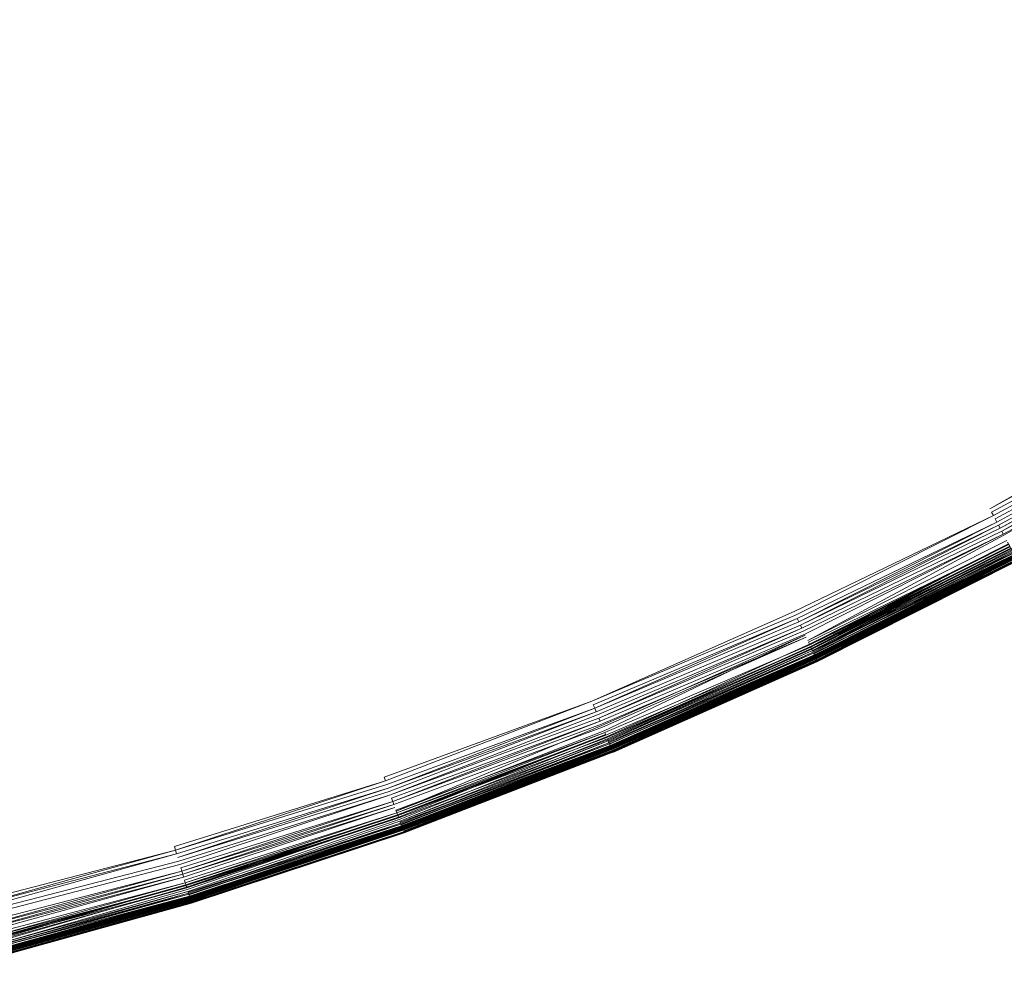
# Model space of a CAD drawing. Extents: x 0 to 1535, y -780 to 0.
# Drawn here: x 403 to 411, y -443 to -434 of the extents above; entities that cross this region are included whole.
import ezdxf

# ---------------------------------------------------------------- set-up
doc = ezdxf.new("R2010")
doc.units = 0
doc.header["$LTSCALE"] = 500
doc.header["$MEASUREMENT"] = 0
doc.layers.add('BESCO_AKRYL', color=7, linetype='Continuous')
doc.layers.add('BESCO_KOREK', color=7, linetype='Continuous')

msp = doc.modelspace()

# ---------------------------------------------------------------- linework, layer by layer
at = {"layer": 'BESCO_AKRYL', "lineweight": 0, "invisible_edges": 15}
for points in [[(271.8623, -418.2155, 136.193), (272.814, -430.5038, 136.193), (1254.0963, -438.2886, 136.1931), (1256.4034, -422.0501, 136.1931)], [(1254.0963, -438.2886, 136.1931), (272.814, -430.5038, 136.193), (274.369, -442.7309, 136.193), (1250.2827, -454.2402, 136.1931)]]:
    msp.add_3dface(points, dxfattribs=at)
at = {"layer": 'BESCO_KOREK', "lineweight": 0}
for points, invisible_edges in [([(417.0077, -434.39, 143.5682), (415.5356, -435.5388, 143.5682), (402.7129, -418.2494, 143.5681), (403.352, -417.7506, 143.5681)], 10), ([(415.5356, -435.5388, 143.5682), (414.009, -436.614, 143.5682), (402.05, -418.7162, 143.5681), (402.7129, -418.2494, 143.5681)], 11), ([(414.009, -436.614, 143.5682), (412.4314, -437.613, 143.5681), (401.3651, -419.15, 143.5681), (402.05, -418.7162, 143.5681)], 11), ([(412.4314, -437.613, 143.5681), (410.8067, -438.5334, 143.5681), (400.6596, -419.5496, 143.5681), (401.3651, -419.15, 143.5681)], 10), ([(410.8067, -438.5334, 143.5681), (409.1388, -439.373, 143.5681), (399.9355, -419.9141, 143.5681), (400.6596, -419.5496, 143.5681)], 11), ([(409.1388, -439.373, 143.5681), (407.4317, -440.1296, 143.5681), (399.1943, -420.2427, 143.5681), (399.9355, -419.9141, 143.5681)], 11), ([(407.4317, -440.1296, 143.5681), (405.6896, -440.8017, 143.5681), (398.4378, -420.5344, 143.5681), (399.1943, -420.2427, 143.5681)], 11), ([(405.6896, -440.8017, 143.5681), (403.9165, -441.3874, 143.5681), (397.668, -420.7888, 143.5681), (398.4378, -420.5344, 143.5681)], 11), ([(403.9165, -441.3874, 143.5681), (402.1169, -441.8854, 143.5681), (396.8866, -421.005, 143.5681), (397.668, -420.7888, 143.5681)], 11), ([(410.8992, -431.9599, 147.7288), (409.5537, -432.812, 147.7288), (410.6017, -434.5604, 147.0855), (412.0317, -433.6549, 147.0855)], 15), ([(405.6635, -432.0251, 148.4145), (404.3212, -432.6201, 148.4145), (405.2897, -434.9583, 147.7288), (406.7456, -434.3129, 147.7288)], 15), ([(404.3212, -432.6201, 148.4145), (402.9512, -433.1486, 148.4145), (403.8039, -435.5314, 147.7288), (405.2897, -434.9583, 147.7288)], 15), ([(409.5537, -432.812, 147.7288), (408.1681, -433.5969, 147.7288), (409.129, -435.3947, 147.0855), (410.6017, -434.5604, 147.0855)], 15), ([(402.9512, -433.1486, 148.4145), (401.557, -433.6092, 148.4145), (402.2917, -436.031, 147.7288), (403.8039, -435.5314, 147.7288)], 15), ([(408.1681, -433.5969, 147.7288), (406.7456, -434.3129, 147.7288), (407.6172, -436.1557, 147.0855), (409.129, -435.3947, 147.0855)], 15), ([(412.0317, -433.6549, 147.0855), (410.6017, -434.5604, 147.0855), (411.407, -435.904, 146.518), (412.902, -434.9573, 146.518)], 15), ([(406.7456, -434.3129, 147.7288), (405.2897, -434.9583, 147.7288), (406.0698, -436.8416, 147.0855), (407.6172, -436.1557, 147.0855)], 15), ([(410.6017, -434.5604, 147.0855), (409.129, -435.3947, 147.0855), (409.8674, -436.7762, 146.518), (411.407, -435.904, 146.518)], 15), ([(405.2897, -434.9583, 147.7288), (403.8039, -435.5314, 147.7288), (404.4906, -437.4508, 147.0855), (406.0698, -436.8416, 147.0855)], 15), ([(409.129, -435.3947, 147.0855), (407.6172, -436.1557, 147.0855), (408.2869, -437.5718, 146.518), (409.8674, -436.7762, 146.518)], 15), ([(403.8039, -435.5314, 147.7288), (402.2917, -436.031, 147.7288), (402.8834, -437.9817, 147.0855), (404.4906, -437.4508, 147.0855)], 15), ([(411.407, -435.904, 146.518), (409.8674, -436.7762, 146.518), (410.3929, -437.7593, 146.0596), (411.9801, -436.8601, 146.0596)], 15), ([(402.2917, -436.031, 147.7288), (400.7568, -436.4557, 147.7288), (401.2521, -438.4331, 147.0855), (402.8834, -437.9817, 147.0855)], 15), ([(407.6172, -436.1557, 147.0855), (406.0698, -436.8416, 147.0855), (406.6692, -438.2888, 146.518), (408.2869, -437.5718, 146.518)], 15), ([(409.8674, -436.7762, 146.518), (408.2869, -437.5718, 146.518), (408.7635, -438.5795, 146.0596), (410.3929, -437.7593, 146.0596)], 15), ([(406.0698, -436.8416, 147.0855), (404.4906, -437.4508, 147.0855), (405.0183, -438.9257, 146.518), (406.6692, -438.2888, 146.518)], 15), ([(411.9801, -436.8601, 146.0596), (410.3929, -437.7593, 146.0596), (410.7151, -438.3619, 145.7439), (412.3314, -437.4462, 145.7439)], 15), ([(404.4906, -437.4508, 147.0855), (402.8834, -437.9817, 147.0855), (403.3381, -439.4807, 146.518), (405.0183, -438.9257, 146.518)], 15), ([(412.3314, -437.4462, 145.7439), (410.7151, -438.3619, 145.7439), (410.8434, -438.602, 145.6042), (412.4714, -437.6797, 145.6042)], 15), ([(408.2869, -437.5718, 146.518), (406.6692, -438.2888, 146.518), (407.0958, -439.3187, 146.0596), (408.7635, -438.5795, 146.0596)], 15), ([(412.4483, -437.6413, 143.5692), (410.8222, -438.5624, 143.5692), (410.8067, -438.5334, 143.5681), (412.4483, -437.6413, 143.5692)], 11), ([(410.8222, -438.5624, 143.5692), (412.4483, -437.6413, 143.5692), (412.4649, -437.669, 143.5723), (410.8222, -438.5624, 143.5692)], 11), ([(412.4813, -437.6962, 143.5775), (410.8524, -438.619, 143.5775), (410.8375, -438.591, 143.5723), (412.4813, -437.6962, 143.5775)], 11), ([(412.4714, -437.6797, 145.6042), (410.8434, -438.602, 145.6042), (410.9259, -438.7565, 145.5045), (412.5614, -437.83, 145.5045)], 11), ([(410.8524, -438.619, 143.5775), (412.4813, -437.6962, 143.5775), (412.4972, -437.7228, 143.5846), (410.8524, -438.619, 143.5775)], 9), ([(410.3929, -437.7593, 146.0596), (408.7635, -438.5795, 146.0596), (409.0557, -439.1972, 145.7439), (410.7151, -438.3619, 145.7439)], 15), ([(412.5128, -437.7487, 143.5936), (410.8813, -438.673, 143.5936), (410.867, -438.6463, 143.5846), (412.5128, -437.7487, 143.5936)], 11), ([(410.8813, -438.673, 143.5936), (412.5128, -437.7487, 143.5936), (412.5279, -437.774, 143.6044), (410.8813, -438.673, 143.5936)], 11), ([(410.8951, -438.6989, 143.6044), (412.5279, -437.774, 143.6044), (412.5425, -437.7984, 143.6169), (410.8951, -438.6989, 143.6044)], 8), ([(410.9086, -438.724, 143.6169), (412.5425, -437.7984, 143.6169), (412.5566, -437.822, 143.6312), (410.9086, -438.724, 143.6169)], 10), ([(412.5703, -437.8447, 143.647), (410.934, -438.7716, 143.647), (410.9215, -438.7483, 143.6312), (412.5703, -437.8447, 143.647)], 11), ([(402.8834, -437.9817, 147.0855), (401.2521, -438.4331, 147.0855), (401.6328, -439.9526, 146.518), (403.3381, -439.4807, 146.518)], 15), ([(406.6692, -438.2888, 146.518), (405.0183, -438.9257, 146.518), (405.3939, -439.9752, 146.0596), (407.0958, -439.3187, 146.0596)], 15), ([(410.7151, -438.3619, 145.7439), (409.0557, -439.1972, 145.7439), (409.1721, -439.4433, 145.6042), (410.8434, -438.602, 145.6042)], 15), ([(410.8222, -438.5624, 143.5692), (409.1529, -439.4027, 143.5692), (409.1388, -439.373, 143.5681), (410.8067, -438.5334, 143.5681)], 15), ([(408.7635, -438.5795, 146.0596), (407.0958, -439.3187, 146.0596), (407.3573, -439.95, 145.7439), (409.0557, -439.1972, 145.7439)], 15), ([(409.1529, -439.4027, 143.5692), (410.8222, -438.5624, 143.5692), (410.8375, -438.591, 143.5723), (409.1529, -439.4027, 143.5692)], 9), ([(410.8524, -438.619, 143.5775), (409.1803, -439.4606, 143.5775), (409.1667, -439.432, 143.5723), (410.8375, -438.591, 143.5723)], 11), ([(410.8434, -438.602, 145.6042), (409.1721, -439.4433, 145.6042), (409.2469, -439.6016, 145.5045), (410.9259, -438.7565, 145.5045)], 15), ([(409.1803, -439.4606, 143.5775), (410.8524, -438.619, 143.5775), (410.867, -438.6463, 143.5846), (409.1803, -439.4606, 143.5775)], 9), ([(409.1935, -439.4887, 143.5846), (410.867, -438.6463, 143.5846), (410.8813, -438.673, 143.5936), (409.1935, -439.4887, 143.5846)], 10), ([(409.2065, -439.516, 143.5936), (410.8813, -438.673, 143.5936), (410.8951, -438.6989, 143.6044), (409.2065, -439.516, 143.5936)], 8), ([(410.9086, -438.724, 143.6169), (409.2312, -439.5683, 143.6169), (409.219, -439.5426, 143.6044), (410.9086, -438.724, 143.6169)], 11), ([(409.2312, -439.5683, 143.6169), (410.9086, -438.724, 143.6169), (410.9215, -438.7483, 143.6312), (409.2312, -439.5683, 143.6169)], 9), ([(410.934, -438.7716, 143.647), (409.2543, -439.6172, 143.647), (409.243, -439.5932, 143.6312), (410.9215, -438.7483, 143.6312)], 11), ([(410.9259, -438.7565, 145.5045), (409.2469, -439.6016, 145.5045), (409.2687, -439.6477, 145.472), (410.9259, -438.7565, 145.5045)], 11), ([(410.946, -438.794, 143.6645), (409.2652, -439.6401, 143.6645), (409.2543, -439.6172, 143.647), (410.934, -438.7716, 143.647)], 15), ([(410.9574, -438.8154, 143.6834), (409.2755, -439.662, 143.6834), (409.2652, -439.6401, 143.6645), (410.946, -438.794, 143.6645)], 15), ([(410.95, -438.8015, 145.472), (409.2687, -439.6477, 145.472), (409.2833, -439.6784, 145.4481), (410.966, -438.8314, 145.4481)], 10), ([(409.2755, -439.662, 143.6834), (410.9574, -438.8154, 143.6834), (410.9682, -438.8357, 143.7037), (409.2755, -439.662, 143.6834)], 9), ([(409.2853, -439.6828, 143.7037), (410.9682, -438.8357, 143.7037), (410.9785, -438.8548, 143.7254), (409.2853, -439.6828, 143.7037)], 10), ([(409.2921, -439.6971, 145.4321), (410.9757, -438.8497, 145.4321), (410.966, -438.8314, 145.4481), (409.2921, -439.6971, 145.4321)], 8), ([(409.2946, -439.7024, 143.7254), (410.9785, -438.8548, 143.7254), (410.9881, -438.8727, 143.7484), (409.2946, -439.7024, 143.7254)], 8), ([(409.3003, -439.7144, 145.416), (410.9847, -438.8665, 145.416), (410.9757, -438.8497, 145.4321), (409.3003, -439.7144, 145.416)], 10), ([(410.997, -438.8894, 143.7726), (409.3114, -439.7379, 143.7726), (409.3033, -439.7208, 143.7484), (410.9881, -438.8727, 143.7484)], 10), ([(409.3078, -439.7304, 145.3996), (410.9931, -438.8821, 145.3996), (410.9847, -438.8665, 145.416), (409.3078, -439.7304, 145.3996)], 8), ([(409.3148, -439.745, 145.3829), (411.0007, -438.8963, 145.3829), (410.9931, -438.8821, 145.3996), (409.3148, -439.745, 145.3829)], 8), ([(405.0183, -438.9257, 146.518), (403.3381, -439.4807, 146.518), (403.6617, -440.5474, 146.0596), (405.3939, -439.9752, 146.0596)], 15), ([(411.0052, -438.9048, 143.798), (409.3188, -439.7536, 143.798), (409.3114, -439.7379, 143.7726), (411.0052, -438.9048, 143.798)], 11), ([(411.0007, -438.8963, 145.3829), (409.3148, -439.745, 145.3829), (409.321, -439.7582, 145.3656), (411.0007, -438.8963, 145.3829)], 11), ([(409.3188, -439.7536, 143.798), (411.0052, -438.9048, 143.798), (411.0127, -438.9188, 143.8245), (409.3188, -439.7536, 143.798)], 9), ([(411.0076, -438.9093, 145.3656), (409.321, -439.7582, 145.3656), (409.3267, -439.7703, 145.3477), (411.0139, -438.921, 145.3477)], 10), ([(411.0194, -438.9313, 143.852), (409.3317, -439.7808, 143.852), (409.3256, -439.7679, 143.8245), (411.0127, -438.9188, 143.8245)], 11), ([(409.3293, -439.7758, 145.3385), (411.0168, -438.9264, 145.3385), (411.0139, -438.921, 145.3477), (409.3293, -439.7758, 145.3385)], 8), ([(409.3317, -439.7808, 143.852), (411.0194, -438.9313, 143.852), (411.0253, -438.9424, 143.8805), (409.3317, -439.7808, 143.852)], 9), ([(409.3318, -439.781, 145.3291), (411.0195, -438.9315, 145.3291), (411.0168, -438.9264, 145.3385), (409.3318, -439.781, 145.3291)], 8), ([(409.3341, -439.7859, 145.3195), (411.022, -438.9362, 145.3195), (411.0195, -438.9315, 145.3291), (409.3341, -439.7859, 145.3195)], 8), ([(409.3363, -439.7905, 145.3097), (411.0244, -438.9408, 145.3097), (411.022, -438.9362, 145.3195), (409.3363, -439.7905, 145.3097)], 8), ([(409.3371, -439.7922, 143.8805), (411.0253, -438.9424, 143.8805), (411.0304, -438.9519, 143.9099), (409.3371, -439.7922, 143.8805)], 10), ([(409.3383, -439.7948, 145.2996), (411.0266, -438.9449, 145.2996), (411.0244, -438.9408, 145.3097), (409.3383, -439.7948, 145.2996)], 8), ([(409.3402, -439.7988, 145.2893), (411.0287, -438.9489, 145.2893), (411.0266, -438.9449, 145.2996), (409.3402, -439.7988, 145.2893)], 8), ([(409.3417, -439.8019, 143.9099), (411.0304, -438.9519, 143.9099), (411.0346, -438.9598, 143.9402), (409.3417, -439.8019, 143.9099)], 8), ([(409.3419, -439.8025, 145.2787), (411.0307, -438.9525, 145.2787), (411.0287, -438.9489, 145.2893), (409.3419, -439.8025, 145.2787)], 10), ([(409.345, -439.809, 145.2567), (411.0341, -438.9588, 145.2567), (411.0307, -438.9525, 145.2787), (409.345, -439.809, 145.2567)], 9), ([(411.0341, -438.9588, 145.2567), (409.345, -439.809, 145.2567), (409.3476, -439.8143, 145.2334), (411.0368, -438.964, 145.2334)], 11), ([(411.038, -438.9661, 143.9711), (409.3486, -439.8165, 143.9711), (409.3456, -439.8101, 143.9401), (411.0346, -438.9598, 143.9402)], 10), ([(411.0404, -438.9706, 144.0029), (409.3508, -439.8212, 144.0029), (409.3486, -439.8165, 143.9711), (411.0404, -438.9706, 144.0029)], 11), ([(409.3495, -439.8186, 145.2088), (411.0391, -438.9681, 145.2088), (411.0368, -438.964, 145.2334), (409.3495, -439.8186, 145.2088)], 9), ([(411.0391, -438.9681, 145.2088), (409.3495, -439.8186, 145.2088), (409.351, -439.8217, 145.1827), (411.0391, -438.9681, 145.2088)], 11), ([(409.3508, -439.8212, 144.0029), (411.0404, -438.9706, 144.0029), (411.0419, -438.9734, 144.0352), (409.3508, -439.8212, 144.0029)], 9), ([(409.352, -439.8238, 145.155), (411.0418, -438.9732, 145.155), (411.0407, -438.9712, 145.1827), (409.352, -439.8238, 145.155)], 9), ([(411.0418, -438.9732, 145.155), (409.352, -439.8238, 145.155), (409.3523, -439.8244, 145.1405), (411.0421, -438.9739, 145.1405)], 11), ([(411.0424, -438.9744, 144.0681), (409.3526, -439.825, 144.0681), (409.3521, -439.824, 144.0352), (411.0419, -438.9734, 144.0352)], 11), ([(409.3526, -439.825, 145.1103), (411.0424, -438.9744, 145.1103), (411.0421, -438.9739, 145.1405), (409.3526, -439.825, 145.1103)], 9), ([(411.0424, -438.9744, 145.1103), (409.3526, -439.825, 145.1103), (409.3526, -439.825, 144.0681), (411.0424, -438.9744, 144.0681)], 15), ([(409.0557, -439.1972, 145.7439), (407.3573, -439.95, 145.7439), (407.4615, -440.2015, 145.6042), (409.1721, -439.4433, 145.6042)], 15), ([(407.0958, -439.3187, 146.0596), (405.3939, -439.9752, 146.0596), (405.6241, -440.6186, 145.7439), (407.3573, -439.95, 145.7439)], 15), ([(409.1529, -439.4027, 143.5692), (407.4443, -440.1601, 143.5692), (407.4317, -440.1296, 143.5681), (409.1388, -439.373, 143.5681)], 14), ([(409.1667, -439.432, 143.5723), (407.4567, -440.19, 143.5723), (407.4443, -440.1601, 143.5692), (409.1667, -439.432, 143.5723)], 11), ([(407.4567, -440.19, 143.5723), (409.1667, -439.432, 143.5723), (409.1803, -439.4606, 143.5775), (407.4567, -440.19, 143.5723)], 11), ([(409.1721, -439.4433, 145.6042), (407.4615, -440.2015, 145.6042), (407.5285, -440.3633, 145.5045), (409.2469, -439.6016, 145.5045)], 11), ([(407.4688, -440.2192, 143.5775), (409.1803, -439.4606, 143.5775), (409.1935, -439.4887, 143.5846), (407.4688, -440.2192, 143.5775)], 8), ([(403.3381, -439.4807, 146.518), (401.6328, -439.9526, 146.518), (401.9036, -441.034, 146.0596), (403.6617, -440.5474, 146.0596)], 15), ([(409.2065, -439.516, 143.5936), (407.4923, -440.2758, 143.5936), (407.4807, -440.2479, 143.5846), (409.2065, -439.516, 143.5936)], 11), ([(407.4923, -440.2758, 143.5936), (409.2065, -439.516, 143.5936), (409.219, -439.5426, 143.6044), (407.4923, -440.2758, 143.5936)], 9), ([(407.5035, -440.303, 143.6044), (409.219, -439.5426, 143.6044), (409.2312, -439.5683, 143.6169), (407.5035, -440.303, 143.6044)], 10), ([(409.243, -439.5932, 143.6312), (407.5249, -440.3547, 143.6312), (407.5144, -440.3293, 143.6169), (409.243, -439.5932, 143.6312)], 11), ([(407.5249, -440.3547, 143.6312), (409.243, -439.5932, 143.6312), (409.2543, -439.6172, 143.647), (407.5249, -440.3547, 143.6312)], 11), ([(409.2652, -439.6401, 143.6645), (407.5448, -440.4027, 143.6645), (407.5351, -440.3792, 143.647), (409.2543, -439.6172, 143.647)], 11), ([(409.2755, -439.662, 143.6834), (407.5541, -440.425, 143.6834), (407.5448, -440.4027, 143.6645), (409.2652, -439.6401, 143.6645)], 15), ([(407.548, -440.4104, 145.472), (409.2687, -439.6477, 145.472), (409.2469, -439.6016, 145.5045), (407.548, -440.4104, 145.472)], 11), ([(409.2687, -439.6477, 145.472), (407.548, -440.4104, 145.472), (407.561, -440.4418, 145.4481), (409.2833, -439.6784, 145.4481)], 15), ([(407.5541, -440.425, 143.6834), (409.2755, -439.662, 143.6834), (409.2853, -439.6828, 143.7037), (407.5541, -440.425, 143.6834)], 9), ([(409.2833, -439.6784, 145.4481), (407.561, -440.4418, 145.4481), (407.5689, -440.4609, 145.4321), (409.2833, -439.6784, 145.4481)], 11), ([(409.2946, -439.7024, 143.7254), (407.5712, -440.4663, 143.7254), (407.5629, -440.4463, 143.7037), (409.2946, -439.7024, 143.7254)], 11), ([(407.5712, -440.4663, 143.7254), (409.2946, -439.7024, 143.7254), (409.3033, -439.7208, 143.7484), (407.5712, -440.4663, 143.7254)], 8), ([(407.5763, -440.4786, 145.416), (409.3003, -439.7144, 145.416), (409.2921, -439.6971, 145.4321), (407.5763, -440.4786, 145.416)], 8), ([(409.3114, -439.7379, 143.7726), (407.5862, -440.5026, 143.7726), (407.579, -440.4851, 143.7484), (409.3033, -439.7208, 143.7484)], 11), ([(407.583, -440.4949, 145.3996), (409.3078, -439.7304, 145.3996), (409.3003, -439.7144, 145.416), (407.583, -440.4949, 145.3996)], 8), ([(407.5862, -440.5026, 143.7726), (409.3114, -439.7379, 143.7726), (409.3188, -439.7536, 143.798), (407.5862, -440.5026, 143.7726)], 11), ([(407.5892, -440.5099, 145.3829), (409.3148, -439.745, 145.3829), (409.3078, -439.7304, 145.3996), (407.5892, -440.5099, 145.3829)], 8), ([(407.5929, -440.5187, 143.798), (409.3188, -439.7536, 143.798), (409.3256, -439.7679, 143.8245), (407.5929, -440.5187, 143.798)], 8), ([(407.5948, -440.5234, 145.3656), (409.321, -439.7582, 145.3656), (409.3148, -439.745, 145.3829), (407.5948, -440.5234, 145.3656)], 11), ([(409.321, -439.7582, 145.3656), (407.5948, -440.5234, 145.3656), (407.5999, -440.5357, 145.3477), (409.3267, -439.7703, 145.3477)], 11), ([(409.3317, -439.7808, 143.852), (407.6044, -440.5465, 143.852), (407.5989, -440.5333, 143.8245), (409.3256, -439.7679, 143.8245)], 10), ([(407.6023, -440.5413, 145.3385), (409.3293, -439.7758, 145.3385), (409.3267, -439.7703, 145.3477), (407.6023, -440.5413, 145.3385)], 8), ([(409.3371, -439.7922, 143.8805), (407.6092, -440.5581, 143.8805), (407.6044, -440.5465, 143.852), (409.3371, -439.7922, 143.8805)], 11), ([(407.6045, -440.5467, 145.3291), (409.3318, -439.781, 145.3291), (409.3293, -439.7758, 145.3385), (407.6045, -440.5467, 145.3291)], 9), ([(409.3318, -439.781, 145.3291), (407.6045, -440.5467, 145.3291), (407.6065, -440.5517, 145.3195), (409.3318, -439.781, 145.3291)], 11), ([(407.6085, -440.5564, 145.3097), (409.3363, -439.7905, 145.3097), (409.3341, -439.7859, 145.3195), (407.6085, -440.5564, 145.3097)], 8), ([(407.6092, -440.5581, 143.8805), (409.3371, -439.7922, 143.8805), (409.3417, -439.8019, 143.9099), (407.6092, -440.5581, 143.8805)], 9), ([(407.6103, -440.5608, 145.2996), (409.3383, -439.7948, 145.2996), (409.3363, -439.7905, 145.3097), (407.6103, -440.5608, 145.2996)], 8), ([(407.612, -440.5648, 145.2893), (409.3402, -439.7988, 145.2893), (409.3383, -439.7948, 145.2996), (407.612, -440.5648, 145.2893)], 8), ([(407.6133, -440.5681, 143.9099), (409.3417, -439.8019, 143.9099), (409.3456, -439.8101, 143.9401), (407.6133, -440.5681, 143.9099)], 8), ([(407.6136, -440.5686, 145.2787), (409.3419, -439.8025, 145.2787), (409.3402, -439.7988, 145.2893), (407.6136, -440.5686, 145.2787)], 8), ([(407.6163, -440.5753, 145.2567), (409.345, -439.809, 145.2567), (409.3419, -439.8025, 145.2787), (407.6163, -440.5753, 145.2567)], 9), ([(409.345, -439.809, 145.2567), (407.6163, -440.5753, 145.2567), (407.6186, -440.5807, 145.2334), (409.3476, -439.8143, 145.2334)], 11), ([(409.3486, -439.8165, 143.9711), (407.6195, -440.5829, 143.9711), (407.6168, -440.5764, 143.9401), (409.3456, -439.8101, 143.9401)], 11), ([(407.6195, -440.5829, 143.9711), (409.3486, -439.8165, 143.9711), (409.3508, -439.8212, 144.0029), (407.6195, -440.5829, 143.9711)], 11), ([(407.6204, -440.5851, 145.2088), (409.3495, -439.8186, 145.2088), (409.3476, -439.8143, 145.2334), (407.6204, -440.5851, 145.2088)], 8), ([(407.6214, -440.5877, 144.0029), (409.3508, -439.8212, 144.0029), (409.3521, -439.824, 144.0352), (407.6214, -440.5877, 144.0029)], 8), ([(407.6217, -440.5883, 145.1827), (409.351, -439.8217, 145.1827), (409.3495, -439.8186, 145.2088), (407.6217, -440.5883, 145.1827)], 10), ([(407.6226, -440.5904, 145.155), (409.352, -439.8238, 145.155), (409.351, -439.8217, 145.1827), (407.6226, -440.5904, 145.155)], 9), ([(409.352, -439.8238, 145.155), (407.6226, -440.5904, 145.155), (407.6228, -440.5911, 145.1405), (409.3523, -439.8244, 145.1405)], 11), ([(409.3526, -439.825, 144.0681), (407.623, -440.5916, 144.0681), (407.6227, -440.5906, 144.0352), (409.3521, -439.824, 144.0352)], 11), ([(407.623, -440.5916, 145.1103), (409.3526, -439.825, 145.1103), (409.3523, -439.8244, 145.1405), (407.623, -440.5916, 145.1103)], 9), ([(409.3526, -439.825, 145.1103), (407.623, -440.5916, 145.1103), (407.623, -440.5916, 144.0681), (409.3526, -439.825, 144.0681)], 15), ([(407.3573, -439.95, 145.7439), (405.6241, -440.6186, 145.7439), (405.7158, -440.8749, 145.6042), (407.4615, -440.2015, 145.6042)], 15), ([(405.3939, -439.9752, 146.0596), (403.6617, -440.5474, 146.0596), (403.8601, -441.2013, 145.7439), (405.6241, -440.6186, 145.7439)], 15), ([(405.6896, -440.8017, 143.5681), (407.4317, -440.1296, 143.5681), (407.4443, -440.1601, 143.5692), (405.6896, -440.8017, 143.5681)], 11), ([(407.4567, -440.19, 143.5723), (405.7115, -440.8631, 143.5723), (405.7007, -440.8327, 143.5692), (407.4443, -440.1601, 143.5692)], 11), ([(405.7115, -440.8631, 143.5723), (407.4567, -440.19, 143.5723), (407.4688, -440.2192, 143.5775), (405.7115, -440.8631, 143.5723)], 9), ([(407.4615, -440.2015, 145.6042), (405.7158, -440.8749, 145.6042), (405.7748, -441.0399, 145.5045), (407.5285, -440.3633, 145.5045)], 15), ([(405.7222, -440.893, 143.5775), (407.4688, -440.2192, 143.5775), (407.4807, -440.2479, 143.5846), (405.7222, -440.893, 143.5775)], 8), ([(407.4923, -440.2758, 143.5936), (405.7429, -440.9507, 143.5936), (405.7327, -440.9222, 143.5846), (407.4807, -440.2479, 143.5846)], 10), ([(407.5035, -440.303, 143.6044), (405.7528, -440.9784, 143.6044), (405.7429, -440.9507, 143.5936), (407.5035, -440.303, 143.6044)], 11), ([(405.7528, -440.9784, 143.6044), (407.5035, -440.303, 143.6044), (407.5144, -440.3293, 143.6169), (405.7528, -440.9784, 143.6044)], 9), ([(405.7624, -441.0052, 143.6169), (407.5144, -440.3293, 143.6169), (407.5249, -440.3547, 143.6312), (405.7624, -441.0052, 143.6169)], 10), ([(407.5351, -440.3792, 143.647), (405.7805, -441.056, 143.647), (405.7716, -441.0311, 143.6312), (407.5351, -440.3792, 143.647)], 11), ([(407.5285, -440.3633, 145.5045), (405.7748, -441.0399, 145.5045), (405.7919, -441.0878, 145.472), (407.5285, -440.3633, 145.5045)], 11), ([(407.5448, -440.4027, 143.6645), (405.7891, -441.0799, 143.6645), (405.7805, -441.056, 143.647), (407.5351, -440.3792, 143.647)], 15), ([(405.7891, -441.0799, 143.6645), (407.5448, -440.4027, 143.6645), (407.5541, -440.425, 143.6834), (405.7891, -441.0799, 143.6645)], 11), ([(407.548, -440.4104, 145.472), (405.7919, -441.0878, 145.472), (405.8034, -441.1198, 145.4481), (407.561, -440.4418, 145.4481)], 10), ([(405.7973, -441.1027, 143.6834), (407.5541, -440.425, 143.6834), (407.5629, -440.4463, 143.7037), (405.7973, -441.1027, 143.6834)], 8), ([(405.805, -441.1244, 143.7037), (407.5629, -440.4463, 143.7037), (407.5712, -440.4663, 143.7254), (405.805, -441.1244, 143.7037)], 10), ([(405.8104, -441.1393, 145.4321), (407.5689, -440.4609, 145.4321), (407.561, -440.4418, 145.4481), (405.8104, -441.1393, 145.4321)], 11), ([(407.5689, -440.4609, 145.4321), (405.8104, -441.1393, 145.4321), (405.8168, -441.1573, 145.416), (407.5689, -440.4609, 145.4321)], 11), ([(403.6617, -440.5474, 146.0596), (401.9036, -441.034, 146.0596), (402.0697, -441.6968, 145.7439), (403.8601, -441.2013, 145.7439)], 15), ([(407.579, -440.4851, 143.7484), (405.8192, -441.164, 143.7484), (405.8123, -441.1448, 143.7254), (407.579, -440.4851, 143.7484)], 11), ([(407.5862, -440.5026, 143.7726), (405.8256, -441.1818, 143.7726), (405.8192, -441.164, 143.7484), (407.579, -440.4851, 143.7484)], 15), ([(405.8228, -441.174, 145.3996), (407.583, -440.4949, 145.3996), (407.5763, -440.4786, 145.416), (405.8228, -441.174, 145.3996)], 8), ([(405.8256, -441.1818, 143.7726), (407.5862, -440.5026, 143.7726), (407.5929, -440.5187, 143.798), (405.8256, -441.1818, 143.7726)], 9), ([(405.8282, -441.1891, 145.3829), (407.5892, -440.5099, 145.3829), (407.583, -440.4949, 145.3996), (405.8282, -441.1891, 145.3829)], 8), ([(405.8314, -441.1982, 143.798), (407.5929, -440.5187, 143.798), (407.5989, -440.5333, 143.8245), (405.8314, -441.1982, 143.798)], 8), ([(405.8332, -441.203, 145.3656), (407.5948, -440.5234, 145.3656), (407.5892, -440.5099, 145.3829), (405.8332, -441.203, 145.3656)], 9), ([(407.5948, -440.5234, 145.3656), (405.8332, -441.203, 145.3656), (405.8376, -441.2155, 145.3477), (407.5999, -440.5357, 145.3477)], 11), ([(407.6044, -440.5465, 143.852), (405.8416, -441.2265, 143.852), (405.8368, -441.2131, 143.8245), (407.5989, -440.5333, 143.8245)], 11), ([(405.8397, -441.2213, 145.3385), (407.6023, -440.5413, 145.3385), (407.5999, -440.5357, 145.3477), (405.8397, -441.2213, 145.3385)], 8), ([(405.8416, -441.2267, 145.3291), (407.6045, -440.5467, 145.3291), (407.6023, -440.5413, 145.3385), (405.8416, -441.2267, 145.3291)], 8), ([(405.8416, -441.2265, 143.852), (407.6044, -440.5465, 143.852), (407.6092, -440.5581, 143.8805), (405.8416, -441.2265, 143.852)], 11), ([(405.8435, -441.2318, 145.3195), (407.6065, -440.5517, 145.3195), (407.6045, -440.5467, 145.3291), (405.8435, -441.2318, 145.3195)], 10), ([(405.8452, -441.2365, 145.3097), (407.6085, -440.5564, 145.3097), (407.6065, -440.5517, 145.3195), (405.8452, -441.2365, 145.3097)], 8), ([(405.8468, -441.241, 145.2996), (407.6103, -440.5608, 145.2996), (407.6085, -440.5564, 145.3097), (405.8468, -441.241, 145.2996)], 8), ([(405.6241, -440.6186, 145.7439), (403.8601, -441.2013, 145.7439), (403.9391, -441.4618, 145.6042), (405.7158, -440.8749, 145.6042)], 15), ([(405.8458, -441.2383, 143.8805), (407.6092, -440.5581, 143.8805), (407.6133, -440.5681, 143.9099), (405.8458, -441.2383, 143.8805)], 8), ([(405.8483, -441.2452, 145.2893), (407.612, -440.5648, 145.2893), (407.6103, -440.5608, 145.2996), (405.8483, -441.2452, 145.2893)], 8), ([(407.6168, -440.5764, 143.9401), (405.8525, -441.2569, 143.9401), (405.8494, -441.2485, 143.9099), (407.6168, -440.5764, 143.9401)], 11), ([(405.8496, -441.2491, 145.2787), (407.6136, -440.5686, 145.2787), (407.612, -440.5648, 145.2893), (405.8496, -441.2491, 145.2787)], 9), ([(407.6136, -440.5686, 145.2787), (405.8496, -441.2491, 145.2787), (405.8521, -441.2558, 145.2567), (407.6136, -440.5686, 145.2787)], 11), ([(407.6163, -440.5753, 145.2567), (405.8521, -441.2558, 145.2567), (405.854, -441.2614, 145.2334), (407.6186, -440.5807, 145.2334)], 10), ([(407.6195, -440.5829, 143.9711), (405.8549, -441.2636, 143.9711), (405.8525, -441.2569, 143.9401), (407.6168, -440.5764, 143.9401)], 15), ([(405.8549, -441.2636, 143.9711), (407.6195, -440.5829, 143.9711), (407.6214, -440.5877, 144.0029), (405.8549, -441.2636, 143.9711)], 9), ([(405.8556, -441.2658, 145.2088), (407.6204, -440.5851, 145.2088), (407.6186, -440.5807, 145.2334), (405.8556, -441.2658, 145.2088)], 8), ([(405.8566, -441.2685, 144.0029), (407.6214, -440.5877, 144.0029), (407.6227, -440.5906, 144.0352), (405.8566, -441.2685, 144.0029)], 8), ([(405.8568, -441.2691, 145.1827), (407.6217, -440.5883, 145.1827), (407.6204, -440.5851, 145.2088), (405.8568, -441.2691, 145.1827)], 8), ([(405.8576, -441.2712, 145.155), (407.6226, -440.5904, 145.155), (407.6217, -440.5883, 145.1827), (405.8576, -441.2712, 145.155)], 9), ([(407.6226, -440.5904, 145.155), (405.8576, -441.2712, 145.155), (405.8578, -441.2719, 145.1405), (407.6228, -440.5911, 145.1405)], 11), ([(407.623, -440.5916, 144.0681), (405.858, -441.2724, 144.0681), (405.8577, -441.2715, 144.0352), (407.6227, -440.5906, 144.0352)], 11), ([(405.858, -441.2724, 145.1103), (407.623, -440.5916, 145.1103), (407.6228, -440.5911, 145.1405), (405.858, -441.2724, 145.1103)], 9), ([(407.623, -440.5916, 145.1103), (405.858, -441.2724, 145.1103), (405.858, -441.2724, 144.0681), (407.623, -440.5916, 144.0681)], 15), ([(403.9165, -441.3874, 143.5681), (405.6896, -440.8017, 143.5681), (405.7007, -440.8327, 143.5692), (403.9165, -441.3874, 143.5681)], 9), ([(403.9261, -441.4189, 143.5692), (405.7007, -440.8327, 143.5692), (405.7115, -440.8631, 143.5723), (403.9261, -441.4189, 143.5692)], 10), ([(405.7158, -440.8749, 145.6042), (403.9391, -441.4618, 145.6042), (403.99, -441.6295, 145.5045), (405.7748, -441.0399, 145.5045)], 15), ([(405.7222, -440.893, 143.5775), (403.9447, -441.4802, 143.5775), (403.9355, -441.4499, 143.5723), (405.7222, -440.893, 143.5775)], 10), ([(405.7327, -440.9222, 143.5846), (403.9537, -441.5099, 143.5846), (403.9447, -441.4802, 143.5775), (405.7327, -440.9222, 143.5846)], 11), ([(403.9537, -441.5099, 143.5846), (405.7327, -440.9222, 143.5846), (405.7429, -440.9507, 143.5936), (403.9537, -441.5099, 143.5846)], 11), ([(405.7528, -440.9784, 143.6044), (403.971, -441.567, 143.6044), (403.9625, -441.5388, 143.5936), (405.7429, -440.9507, 143.5936)], 11), ([(403.971, -441.567, 143.6044), (405.7528, -440.9784, 143.6044), (405.7624, -441.0052, 143.6169), (403.971, -441.567, 143.6044)], 9), ([(403.9793, -441.5942, 143.6169), (405.7624, -441.0052, 143.6169), (405.7716, -441.0311, 143.6312), (403.9793, -441.5942, 143.6169)], 8), ([(403.9872, -441.6205, 143.6312), (405.7716, -441.0311, 143.6312), (405.7805, -441.056, 143.647), (403.9872, -441.6205, 143.6312)], 10), ([(405.7748, -441.0399, 145.5045), (403.99, -441.6295, 145.5045), (404.0048, -441.6782, 145.472), (405.7919, -441.0878, 145.472)], 15), ([(405.7891, -441.0799, 143.6645), (404.0023, -441.6702, 143.6645), (403.9949, -441.6459, 143.647), (405.7805, -441.056, 143.647)], 11), ([(404.0023, -441.6702, 143.6645), (405.7891, -441.0799, 143.6645), (405.7973, -441.1027, 143.6834), (404.0023, -441.6702, 143.6645)], 9), ([(405.7919, -441.0878, 145.472), (404.0048, -441.6782, 145.472), (404.0146, -441.7108, 145.4481), (405.8034, -441.1198, 145.4481)], 11), ([(404.0093, -441.6934, 143.6834), (405.7973, -441.1027, 143.6834), (405.805, -441.1244, 143.7037), (404.0093, -441.6934, 143.6834)], 8), ([(404.016, -441.7154, 143.7037), (405.805, -441.1244, 143.7037), (405.8123, -441.1448, 143.7254), (404.016, -441.7154, 143.7037)], 8), ([(404.0206, -441.7306, 145.4321), (405.8104, -441.1393, 145.4321), (405.8034, -441.1198, 145.4481), (404.0206, -441.7306, 145.4321)], 8), ([(403.8601, -441.2013, 145.7439), (402.0697, -441.6968, 145.7439), (402.1358, -441.9609, 145.6042), (403.9391, -441.4618, 145.6042)], 15), ([(405.8192, -441.164, 143.7484), (404.0282, -441.7556, 143.7484), (404.0223, -441.7361, 143.7254), (405.8123, -441.1448, 143.7254)], 11), ([(404.0262, -441.7489, 145.416), (405.8168, -441.1573, 145.416), (405.8104, -441.1393, 145.4321), (404.0262, -441.7489, 145.416)], 11), ([(405.8168, -441.1573, 145.416), (404.0262, -441.7489, 145.416), (404.0313, -441.7657, 145.3996), (405.8168, -441.1573, 145.416)], 11), ([(405.8256, -441.1818, 143.7726), (404.0337, -441.7737, 143.7726), (404.0282, -441.7556, 143.7484), (405.8192, -441.164, 143.7484)], 15), ([(404.0337, -441.7737, 143.7726), (405.8256, -441.1818, 143.7726), (405.8314, -441.1982, 143.798), (404.0337, -441.7737, 143.7726)], 9), ([(404.036, -441.7812, 145.3829), (405.8282, -441.1891, 145.3829), (405.8228, -441.174, 145.3996), (404.036, -441.7812, 145.3829)], 8), ([(404.0388, -441.7904, 143.798), (405.8314, -441.1982, 143.798), (405.8368, -441.2131, 143.8245), (404.0388, -441.7904, 143.798)], 8), ([(404.0403, -441.7953, 145.3656), (405.8332, -441.203, 145.3656), (405.8282, -441.1891, 145.3829), (404.0403, -441.7953, 145.3656)], 9), ([(405.8332, -441.203, 145.3656), (404.0403, -441.7953, 145.3656), (404.0441, -441.808, 145.3477), (405.8376, -441.2155, 145.3477)], 11), ([(405.8416, -441.2265, 143.852), (404.0475, -441.8192, 143.852), (404.0434, -441.8055, 143.8245), (405.8368, -441.2131, 143.8245)], 10), ([(404.0459, -441.8138, 145.3385), (405.8397, -441.2213, 145.3385), (405.8376, -441.2155, 145.3477), (404.0459, -441.8138, 145.3385)], 8), ([(404.0475, -441.8193, 145.3291), (405.8416, -441.2267, 145.3291), (405.8397, -441.2213, 145.3385), (404.0475, -441.8193, 145.3291)], 8), ([(405.8458, -441.2383, 143.8805), (404.0511, -441.8312, 143.8805), (404.0475, -441.8192, 143.852), (405.8458, -441.2383, 143.8805)], 11), ([(404.0491, -441.8245, 145.3195), (405.8435, -441.2318, 145.3195), (405.8416, -441.2267, 145.3291), (404.0491, -441.8245, 145.3195)], 9), ([(405.8435, -441.2318, 145.3195), (404.0491, -441.8245, 145.3195), (404.0506, -441.8294, 145.3097), (405.8435, -441.2318, 145.3195)], 11), ([(404.0511, -441.8312, 143.8805), (405.8458, -441.2383, 143.8805), (405.8494, -441.2485, 143.9099), (404.0511, -441.8312, 143.8805)], 9), ([(404.052, -441.834, 145.2996), (405.8468, -441.241, 145.2996), (405.8452, -441.2365, 145.3097), (404.052, -441.834, 145.2996)], 8), ([(404.0533, -441.8382, 145.2893), (405.8483, -441.2452, 145.2893), (405.8468, -441.241, 145.2996), (404.0533, -441.8382, 145.2893)], 8), ([(405.8525, -441.2569, 143.9401), (404.0569, -441.8501, 143.9401), (404.0543, -441.8416, 143.9099), (405.8494, -441.2485, 143.9099)], 11), ([(404.0545, -441.8421, 145.2787), (405.8496, -441.2491, 145.2787), (405.8483, -441.2452, 145.2893), (404.0545, -441.8421, 145.2787)], 8), ([(404.0565, -441.849, 145.2567), (405.8521, -441.2558, 145.2567), (405.8496, -441.2491, 145.2787), (404.0565, -441.849, 145.2567)], 11), ([(405.8521, -441.2558, 145.2567), (404.0565, -441.849, 145.2567), (404.0583, -441.8546, 145.2334), (405.854, -441.2614, 145.2334)], 11), ([(405.8549, -441.2636, 143.9711), (404.059, -441.8569, 143.9711), (404.0569, -441.8501, 143.9401), (405.8525, -441.2569, 143.9401)], 15), ([(404.059, -441.8569, 143.9711), (405.8549, -441.2636, 143.9711), (405.8566, -441.2685, 144.0029), (404.059, -441.8569, 143.9711)], 9), ([(404.0596, -441.8591, 145.2088), (405.8556, -441.2658, 145.2088), (405.854, -441.2614, 145.2334), (404.0596, -441.8591, 145.2088)], 8), ([(404.0605, -441.8618, 144.0029), (405.8566, -441.2685, 144.0029), (405.8577, -441.2715, 144.0352), (404.0605, -441.8618, 144.0029)], 8), ([(404.0606, -441.8625, 145.1827), (405.8568, -441.2691, 145.1827), (405.8556, -441.2658, 145.2088), (404.0606, -441.8625, 145.1827)], 8), ([(404.0613, -441.8647, 145.155), (405.8576, -441.2712, 145.155), (405.8568, -441.2691, 145.1827), (404.0613, -441.8647, 145.155)], 9), ([(405.8576, -441.2712, 145.155), (404.0613, -441.8647, 145.155), (404.0615, -441.8653, 145.1405), (405.8578, -441.2719, 145.1405)], 11), ([(405.858, -441.2724, 144.0681), (404.0617, -441.8659, 144.0681), (404.0614, -441.8648, 144.0352), (405.8577, -441.2715, 144.0352)], 11), ([(404.0617, -441.8659, 145.1103), (405.858, -441.2724, 145.1103), (405.8578, -441.2719, 145.1405), (404.0617, -441.8659, 145.1103)], 9), ([(405.858, -441.2724, 145.1103), (404.0617, -441.8659, 145.1103), (404.0617, -441.8659, 144.0681), (405.858, -441.2724, 144.0681)], 15), ([(402.1169, -441.8854, 143.5681), (403.9165, -441.3874, 143.5681), (403.9261, -441.4189, 143.5692), (402.1169, -441.8854, 143.5681)], 9), ([(402.1249, -441.9174, 143.5692), (403.9261, -441.4189, 143.5692), (403.9355, -441.4499, 143.5723), (402.1249, -441.9174, 143.5692)], 8), ([(403.9447, -441.4802, 143.5775), (402.1405, -441.9795, 143.5775), (402.1328, -441.9488, 143.5723), (403.9355, -441.4499, 143.5723)], 11), ([(403.9391, -441.4618, 145.6042), (402.1358, -441.9609, 145.6042), (402.1783, -442.1308, 145.5045), (403.99, -441.6295, 145.5045)], 15), ([(402.1405, -441.9795, 143.5775), (403.9447, -441.4802, 143.5775), (403.9537, -441.5099, 143.5846), (402.1405, -441.9795, 143.5775)], 11), ([(403.9625, -441.5388, 143.5936), (402.1553, -442.0389, 143.5936), (402.148, -442.0096, 143.5846), (403.9625, -441.5388, 143.5936)], 11), ([(403.971, -441.567, 143.6044), (402.1625, -442.0674, 143.6044), (402.1553, -442.0389, 143.5936), (403.9625, -441.5388, 143.5936)], 15), ([(402.1625, -442.0674, 143.6044), (403.971, -441.567, 143.6044), (403.9793, -441.5942, 143.6169), (402.1625, -442.0674, 143.6044)], 9), ([(402.1694, -442.0951, 143.6169), (403.9793, -441.5942, 143.6169), (403.9872, -441.6205, 143.6312), (402.1694, -442.0951, 143.6169)], 8), ([(402.1761, -442.1218, 143.6312), (403.9872, -441.6205, 143.6312), (403.9949, -441.6459, 143.647), (402.1761, -442.1218, 143.6312)], 8), ([(403.99, -441.6295, 145.5045), (402.1783, -442.1308, 145.5045), (402.1907, -442.1802, 145.472), (404.0048, -441.6782, 145.472)], 15), ([(404.0023, -441.6702, 143.6645), (402.1887, -442.1721, 143.6645), (402.1825, -442.1475, 143.647), (403.9949, -441.6459, 143.647)], 11), ([(402.1887, -442.1721, 143.6645), (404.0023, -441.6702, 143.6645), (404.0093, -441.6934, 143.6834), (402.1887, -442.1721, 143.6645)], 9), ([(404.0048, -441.6782, 145.472), (402.1907, -442.1802, 145.472), (402.199, -442.2132, 145.4481), (404.0146, -441.7108, 145.4481)], 11), ([(402.1946, -442.1956, 143.6834), (404.0093, -441.6934, 143.6834), (404.016, -441.7154, 143.7037), (402.1946, -442.1956, 143.6834)], 8), ([(402.2002, -442.2179, 143.7037), (404.016, -441.7154, 143.7037), (404.0223, -441.7361, 143.7254), (402.2002, -442.2179, 143.7037)], 8), ([(402.204, -442.2333, 145.4321), (404.0206, -441.7306, 145.4321), (404.0146, -441.7108, 145.4481), (402.204, -442.2333, 145.4321)], 9), ([(404.0206, -441.7306, 145.4321), (402.204, -442.2333, 145.4321), (402.2087, -442.2518, 145.416), (404.0206, -441.7306, 145.4321)], 11), ([(404.0282, -441.7556, 143.7484), (402.2104, -442.2587, 143.7484), (402.2054, -442.2389, 143.7254), (404.0223, -441.7361, 143.7254)], 11), ([(404.0337, -441.7737, 143.7726), (402.215, -442.277, 143.7726), (402.2104, -442.2587, 143.7484), (404.0282, -441.7556, 143.7484)], 15), ([(402.213, -442.269, 145.3996), (404.0313, -441.7657, 145.3996), (404.0262, -441.7489, 145.416), (402.213, -442.269, 145.3996)], 10), ([(402.215, -442.277, 143.7726), (404.0337, -441.7737, 143.7726), (404.0388, -441.7904, 143.798), (402.215, -442.277, 143.7726)], 9), ([(402.2169, -442.2846, 145.3829), (404.036, -441.7812, 145.3829), (404.0313, -441.7657, 145.3996), (402.2169, -442.2846, 145.3829)], 8), ([(402.2192, -442.2939, 143.798), (404.0388, -441.7904, 143.798), (404.0434, -441.8055, 143.8245), (402.2192, -442.2939, 143.798)], 8), ([(402.2205, -442.2989, 145.3656), (404.0403, -441.7953, 145.3656), (404.036, -441.7812, 145.3829), (402.2205, -442.2989, 145.3656)], 9), ([(404.0403, -441.7953, 145.3656), (402.2205, -442.2989, 145.3656), (402.2237, -442.3118, 145.3477), (404.0441, -441.808, 145.3477)], 11), ([(404.0475, -441.8192, 143.852), (402.2265, -442.3231, 143.852), (402.2231, -442.3093, 143.8245), (404.0434, -441.8055, 143.8245)], 11), ([(402.2252, -442.3177, 145.3385), (404.0459, -441.8138, 145.3385), (404.0441, -441.808, 145.3477), (402.2252, -442.3177, 145.3385)], 8), ([(402.2265, -442.3231, 143.852), (404.0475, -441.8192, 143.852), (404.0511, -441.8312, 143.8805), (402.2265, -442.3231, 143.852)], 11), ([(402.2266, -442.3233, 145.3291), (404.0475, -441.8193, 145.3291), (404.0459, -441.8138, 145.3385), (402.2266, -442.3233, 145.3291)], 8), ([(402.2279, -442.3286, 145.3195), (404.0491, -441.8245, 145.3195), (404.0475, -441.8193, 145.3291), (402.2279, -442.3286, 145.3195)], 8), ([(402.2291, -442.3335, 145.3097), (404.0506, -441.8294, 145.3097), (404.0491, -441.8245, 145.3195), (402.2291, -442.3335, 145.3097)], 10), ([(402.2296, -442.3353, 143.8805), (404.0511, -441.8312, 143.8805), (404.0543, -441.8416, 143.9099), (402.2296, -442.3353, 143.8805)], 8), ([(402.2303, -442.3381, 145.2996), (404.052, -441.834, 145.2996), (404.0506, -441.8294, 145.3097), (402.2303, -442.3381, 145.2996)], 8), ([(402.2314, -442.3424, 145.2893), (404.0533, -441.8382, 145.2893), (404.052, -441.834, 145.2996), (402.2314, -442.3424, 145.2893)], 8), ([(404.0569, -441.8501, 143.9401), (402.2344, -442.3545, 143.9401), (402.2322, -442.3458, 143.9099), (404.0543, -441.8416, 143.9099)], 11), ([(402.2324, -442.3463, 145.2787), (404.0545, -441.8421, 145.2787), (404.0533, -441.8382, 145.2893), (402.2324, -442.3463, 145.2787)], 9), ([(404.0545, -441.8421, 145.2787), (402.2324, -442.3463, 145.2787), (402.2341, -442.3533, 145.2567), (404.0545, -441.8421, 145.2787)], 11), ([(404.0565, -441.849, 145.2567), (402.2341, -442.3533, 145.2567), (402.2355, -442.3591, 145.2334), (404.0583, -441.8546, 145.2334)], 10), ([(404.059, -441.8569, 143.9711), (402.2361, -442.3614, 143.9711), (402.2344, -442.3545, 143.9401), (404.0569, -441.8501, 143.9401)], 15), ([(402.2361, -442.3614, 143.9711), (404.059, -441.8569, 143.9711), (404.0605, -441.8618, 144.0029), (402.2361, -442.3614, 143.9711)], 9), ([(402.2367, -442.3636, 145.2088), (404.0596, -441.8591, 145.2088), (404.0583, -441.8546, 145.2334), (402.2367, -442.3636, 145.2088)], 8), ([(402.2374, -442.3664, 144.0029), (404.0605, -441.8618, 144.0029), (404.0614, -441.8648, 144.0352), (402.2374, -442.3664, 144.0029)], 8), ([(402.2375, -442.367, 145.1827), (404.0606, -441.8625, 145.1827), (404.0596, -441.8591, 145.2088), (402.2375, -442.367, 145.1827)], 8), ([(402.2381, -442.3692, 145.155), (404.0613, -441.8647, 145.155), (404.0606, -441.8625, 145.1827), (402.2381, -442.3692, 145.155)], 9), ([(404.0613, -441.8647, 145.155), (402.2381, -442.3692, 145.155), (402.2383, -442.3699, 145.1405), (404.0615, -441.8653, 145.1405)], 11), ([(404.0617, -441.8659, 144.0681), (402.2384, -442.3705, 144.0681), (402.2381, -442.3694, 144.0352), (404.0614, -441.8648, 144.0352)], 11), ([(402.2384, -442.3705, 145.1103), (404.0617, -441.8659, 145.1103), (404.0615, -441.8653, 145.1405), (402.2384, -442.3705, 145.1103)], 9), ([(404.0617, -441.8659, 145.1103), (402.2384, -442.3705, 145.1103), (402.2384, -442.3705, 144.0681), (404.0617, -441.8659, 144.0681)], 15)]:
    msp.add_3dface(points, dxfattribs=dict(at, invisible_edges=invisible_edges))

doc.saveas('drawing.dxf')
